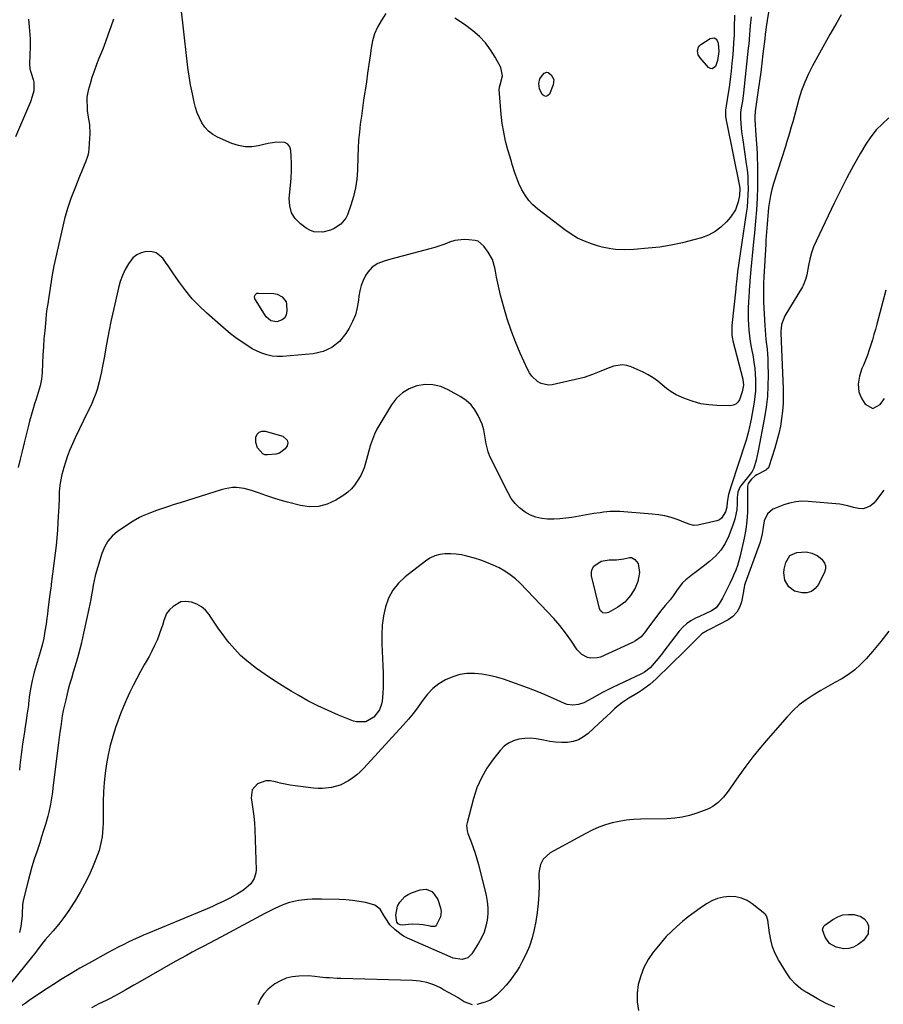
# Model space of a CAD drawing. Units: inches. Extents: x 1889573 to 1894914, y 422031 to 427339.
# Drawn here: x 1894005 to 1894463, y 423810 to 424333 of the extents above; entities that cross this region are included whole.
import ezdxf

# ---------------------------------------------------------------- set-up
doc = ezdxf.new("R2010")
doc.units = ezdxf.units.IN
doc.header["$MEASUREMENT"] = 0
doc.layers.add('7', color=7, linetype='Continuous')
doc.layers.add('8', color=7, linetype='Continuous')

msp = doc.modelspace()

# ---------------------------------------------------------------- linework, layer by layer
at = {"layer": '7', "color": 18}
for points in [[(1894199.11, 424336.01, 1792), (1894196.62, 424332.18, 1792), (1894194.7, 424328.76, 1792), (1894193.11, 424325.21, 1792), (1894192.01, 424321.49, 1792), (1894191.24, 424317.64, 1792), (1894190.69, 424313.56, 1792), (1894190.07, 424308.94, 1792), (1894189.42, 424304.31, 1792), (1894188.75, 424299.7, 1792), (1894188.06, 424295.08, 1792), (1894187.94, 424294.35, 1792), (1894187.31, 424290.1, 1792), (1894186.69, 424285.84, 1792), (1894186.1, 424281.58, 1792), (1894185.53, 424277.32, 1792), (1894185.04, 424273.05, 1792), (1894184.65, 424268.77, 1792), (1894184.39, 424264.48, 1792), (1894184.21, 424260.19, 1792), (1894184.04, 424252.96, 1792), (1894183.69, 424248.19, 1792), (1894183.04, 424243.47, 1792), (1894181.93, 424238.84, 1792), (1894180.52, 424234.27, 1792), (1894178.7, 424229.24, 1792), (1894177.79, 424227.37, 1792), (1894175.24, 424224.23, 1792), (1894171.73, 424221.95, 1792), (1894169.8, 424221.1, 1792), (1894165.71, 424220.06, 1792), (1894160.8, 424220.22, 1792), (1894158.74, 424221.01, 1792), (1894156.76, 424222.15, 1792), (1894153.78, 424224.37, 1792), (1894151.05, 424227.2, 1792), (1894149.04, 424230.33, 1792), (1894148.08, 424233.94, 1792), (1894147.84, 424237.86, 1792), (1894148.53, 424244.78, 1792), (1894148.83, 424248.66, 1792), (1894149, 424252.54, 1792), (1894148.99, 424256.42, 1792), (1894148.87, 424260.31, 1792), (1894148.69, 424263.33, 1792), (1894148.09, 424265.19, 1792), (1894147.12, 424266.63, 1792), (1894145.58, 424267.47, 1792), (1894141.3, 424267.71, 1792), (1894136.62, 424267.03, 1792), (1894134.3, 424266.52, 1792), (1894131.6, 424265.83, 1792), (1894127.98, 424265.3, 1792), (1894124.4, 424265.24, 1792), (1894120.89, 424265.91, 1792), (1894117.41, 424267.05, 1792), (1894109.79, 424270.45, 1792), (1894107.29, 424271.87, 1792), (1894105.03, 424273.57, 1792), (1894103.15, 424275.67, 1792), (1894101.51, 424278.04, 1792), (1894100.19, 424280.67, 1792), (1894099.04, 424283.37, 1792), (1894098.14, 424286.16, 1792), (1894097.4, 424289, 1792), (1894096.46, 424293.4, 1792), (1894095.54, 424298.06, 1792), (1894094.72, 424302.72, 1792), (1894094.05, 424307.42, 1792), (1894093.47, 424312.12, 1792), (1894092.96, 424316.84, 1792), (1894092.44, 424321.56, 1792), (1894091.91, 424326.27, 1792), (1894091.37, 424330.99, 1792), (1894090.16, 424341.39, 1792)], [(1894402.56, 424340.04, 1788), (1894400.82, 424328.86, 1788), (1894400.59, 424327.3, 1788), (1894400.29, 424324.96, 1788), (1894400.01, 424322.61, 1788), (1894399.07, 424314.52, 1788), (1894398.49, 424309.69, 1788), (1894397.89, 424304.87, 1788), (1894397.26, 424300.05, 1788), (1894396.6, 424295.23, 1788), (1894395.05, 424284.12, 1788), (1894394.98, 424283.55, 1788), (1894394.81, 424281.84, 1788), (1894394.77, 424280.13, 1788), (1894394.79, 424279.56, 1788), (1894395.3, 424271.39, 1788), (1894395.45, 424269.07, 1788), (1894395.6, 424266.76, 1788), (1894395.95, 424262.14, 1788), (1894396.1, 424259.83, 1788), (1894396.25, 424255.2, 1788), (1894396.24, 424252.88, 1788), (1894396.12, 424244.1, 1788), (1894395.94, 424237.98, 1788), (1894395.66, 424231.88, 1788), (1894395.2, 424225.78, 1788), (1894394.63, 424219.69, 1788), (1894394.12, 424214.93, 1788), (1894393.74, 424211.22, 1788), (1894393.37, 424207.52, 1788), (1894393.02, 424203.81, 1788), (1894392.69, 424200.11, 1788), (1894392.18, 424194.1, 1788), (1894392.13, 424193.4, 1788), (1894391.87, 424189.14, 1788), (1894391.83, 424188.43, 1788), (1894391.48, 424182.88, 1788), (1894391.34, 424179.89, 1788), (1894391.27, 424176.89, 1788), (1894391.32, 424173.9, 1788), (1894391.43, 424170.91, 1788), (1894391.66, 424167.92, 1788), (1894391.96, 424164.94, 1788), (1894392.37, 424161.98, 1788), (1894392.86, 424159.02, 1788), (1894393.82, 424153.89, 1788), (1894394.31, 424150.9, 1788), (1894394.71, 424147.9, 1788), (1894394.98, 424144.88, 1788), (1894395.16, 424141.86, 1788), (1894395.18, 424138.83, 1788), (1894395.07, 424135.81, 1788), (1894394.78, 424132.81, 1788), (1894394.36, 424129.81, 1788), (1894392.8, 424120.72, 1788), (1894392.51, 424119.11, 1788), (1894391.5, 424114.31, 1788), (1894390.23, 424109.57, 1788), (1894389.74, 424108.01, 1788), (1894382.49, 424086.01, 1788), (1894382.27, 424085.37, 1788), (1894380.81, 424080.87, 1788), (1894380.16, 424076.76, 1788), (1894379.98, 424074.08, 1788), (1894379.29, 424071.54, 1788), (1894377.12, 424068.18, 1788), (1894375.96, 424067.45, 1788), (1894374.63, 424066.92, 1788), (1894364.61, 424064.51, 1788), (1894362.28, 424064.45, 1788), (1894359.99, 424065.13, 1788), (1894358.48, 424065.67, 1788), (1894353.57, 424067.52, 1788), (1894350.34, 424068.58, 1788), (1894347.06, 424069.45, 1788), (1894343.72, 424070.04, 1788), (1894340.33, 424070.45, 1788), (1894323.15, 424071.74, 1788), (1894319.7, 424071.84, 1788), (1894317.98, 424071.76, 1788), (1894314.53, 424071.41, 1788), (1894312.81, 424071.18, 1788), (1894309.39, 424070.66, 1788), (1894297.71, 424068.7, 1788), (1894294.51, 424068.26, 1788), (1894291.31, 424067.93, 1788), (1894288.1, 424067.78, 1788), (1894284.88, 424067.74, 1788), (1894281.73, 424068.07, 1788), (1894278.69, 424068.74, 1788), (1894275.81, 424069.91, 1788), (1894273.04, 424071.43, 1788), (1894270.03, 424073.75, 1788), (1894267.63, 424076.08, 1788), (1894265.63, 424078.74, 1788), (1894263.9, 424081.64, 1788), (1894255.01, 424099.6, 1788), (1894254.14, 424101.55, 1788), (1894253.37, 424103.54, 1788), (1894252.28, 424107.67, 1788), (1894251.5, 424111.9, 1788), (1894251.07, 424115.06, 1788), (1894250.13, 424118.08, 1788), (1894248.06, 424122.68, 1788), (1894246.33, 424125.71, 1788), (1894244.27, 424128.45, 1788), (1894241.72, 424130.73, 1788), (1894238.85, 424132.72, 1788), (1894232.22, 424136.42, 1788), (1894228.2, 424138.07, 1788), (1894224.09, 424139.07, 1788), (1894219.87, 424139.11, 1788), (1894215.56, 424138.49, 1788), (1894211.52, 424136.89, 1788), (1894207.86, 424134.77, 1788), (1894204.79, 424131.87, 1788), (1894202.11, 424128.44, 1788), (1894195.82, 424118.12, 1788), (1894194.36, 424115.47, 1788), (1894193.04, 424112.77, 1788), (1894191.94, 424109.96, 1788), (1894190.99, 424107.09, 1788), (1894190.1, 424104, 1788), (1894189.32, 424101.25, 1788), (1894188.26, 424097.42, 1788), (1894187.52, 424094.93, 1788), (1894186.59, 424092.51, 1788), (1894185.78, 424090.98, 1788), (1894183.95, 424087.91, 1788), (1894182.45, 424085.76, 1788), (1894180.78, 424083.79, 1788), (1894178.84, 424082.07, 1788), (1894176.73, 424080.52, 1788), (1894172.49, 424077.85, 1788), (1894168.02, 424075.78, 1788), (1894163.43, 424074.48, 1788), (1894158.67, 424074.35, 1788), (1894153.78, 424075, 1788), (1894146.9, 424076.82, 1788), (1894143.02, 424077.9, 1788), (1894139.17, 424079.05, 1788), (1894135.35, 424080.3, 1788), (1894131.55, 424081.62, 1788), (1894127.86, 424082.95, 1788), (1894125.9, 424083.56, 1788), (1894123.92, 424084.04, 1788), (1894119.86, 424084.49, 1788), (1894117.81, 424084.45, 1788), (1894113.78, 424083.89, 1788), (1894111.8, 424083.37, 1788), (1894090.03, 424076.49, 1788), (1894086.88, 424075.48, 1788), (1894083.74, 424074.45, 1788), (1894080.6, 424073.38, 1788), (1894077.48, 424072.29, 1788), (1894074.21, 424071.13, 1788), (1894069.88, 424069.27, 1788), (1894068.5, 424068.54, 1788), (1894065.09, 424066.6, 1788), (1894063.08, 424065.38, 1788), (1894059.16, 424062.79, 1788), (1894056.77, 424061.12, 1788), (1894053.98, 424058.7, 1788), (1894051.59, 424056, 1788), (1894049.79, 424052.87, 1788), (1894048.39, 424049.45, 1788), (1894045.66, 424040.08, 1788), (1894044.99, 424037.63, 1788), (1894044.39, 424035.16, 1788), (1894043.88, 424032.68, 1788), (1894043.43, 424030.17, 1788), (1894043.01, 424027.67, 1788), (1894042.57, 424025.16, 1788), (1894042.08, 424022.67, 1788), (1894041.56, 424020.17, 1788), (1894037.92, 424003.27, 1788), (1894037.67, 424002.14, 1788), (1894036.86, 423998.73, 1788), (1894035.94, 423995.36, 1788), (1894035.6, 423994.24, 1788), (1894034.25, 423989.88, 1788), (1894033.26, 423986.58, 1788), (1894032.29, 423983.27, 1788), (1894031.38, 423979.95, 1788), (1894030.49, 423976.61, 1788), (1894029.27, 423971.86, 1788), (1894028.59, 423969.05, 1788), (1894027.98, 423966.23, 1788), (1894027.47, 423963.38, 1788), (1894027.01, 423960.53, 1788), (1894026.62, 423957.67, 1788), (1894026.23, 423954.8, 1788), (1894025.86, 423951.94, 1788), (1894025.49, 423949.07, 1788), (1894022.51, 423925.13, 1788), (1894022.22, 423922.98, 1788), (1894021.56, 423918.71, 1788), (1894021.17, 423916.58, 1788), (1894020.27, 423912.35, 1788), (1894019.74, 423910.25, 1788), (1894018.49, 423905.78, 1788), (1894017.52, 423902.52, 1788), (1894016.53, 423899.26, 1788), (1894015.49, 423896.02, 1788), (1894014.41, 423892.79, 1788), (1894013.9, 423891.28, 1788), (1894012.6, 423887.29, 1788), (1894011.37, 423883.27, 1788), (1894010.24, 423879.23, 1788), (1894009.19, 423875.16, 1788), (1894006.79, 423865.43, 1788), (1894006.38, 423863.13, 1788), (1894006.23, 423858.45, 1788), (1894006.15, 423857.28, 1788), (1894006.03, 423856.11, 1788), (1894005.5, 423851.7, 1788), (1894004.82, 423848.44, 1788)], [(1894440.56, 424335.21, 1786), (1894438.23, 424331.2, 1786), (1894437.03, 424329.09, 1786), (1894434.65, 424324.88, 1786), (1894425.36, 424308.2, 1786), (1894423.18, 424303.93, 1786), (1894421.22, 424299.57, 1786), (1894419.57, 424295.08, 1786), (1894418.14, 424290.5, 1786), (1894417.05, 424286.5, 1786), (1894416.32, 424283.86, 1786), (1894415.6, 424281.22, 1786), (1894414.86, 424278.58, 1786), (1894414.13, 424275.94, 1786), (1894413.37, 424273.3, 1786), (1894412.6, 424270.67, 1786), (1894411.8, 424268.05, 1786), (1894410.99, 424265.44, 1786), (1894404.74, 424245.79, 1786), (1894403.85, 424242.64, 1786), (1894403.09, 424239.46, 1786), (1894402.52, 424236.24, 1786), (1894402.08, 424232.99, 1786), (1894401.85, 424230.72, 1786), (1894401.44, 424226.46, 1786), (1894401.27, 424224.32, 1786), (1894400.96, 424220.05, 1786), (1894400.68, 424215.77, 1786), (1894400.54, 424213.63, 1786), (1894399.48, 424196.37, 1786), (1894399.33, 424192.81, 1786), (1894399.31, 424190.31, 1786), (1894399.32, 424187.09, 1786), (1894399.45, 424182.8, 1786), (1894400.09, 424170.55, 1786), (1894400.25, 424168.02, 1786), (1894400.45, 424165.49, 1786), (1894400.7, 424162.97, 1786), (1894401, 424160.45, 1786), (1894401.28, 424157.93, 1786), (1894401.5, 424155.41, 1786), (1894401.64, 424152.88, 1786), (1894401.72, 424150.35, 1786), (1894401.82, 424144.09, 1786), (1894401.73, 424138.44, 1786), (1894401.42, 424132.81, 1786), (1894400.78, 424127.21, 1786), (1894399.91, 424121.63, 1786), (1894396.59, 424103.9, 1786), (1894395.52, 424099.06, 1786), (1894394.34, 424094.82, 1786), (1894393.31, 424092.94, 1786), (1894392.34, 424091.65, 1786), (1894387.91, 424086.19, 1786), (1894386.86, 424084.64, 1786), (1894385.83, 424082.02, 1786), (1894385.43, 424079.24, 1786), (1894385.36, 424075.66, 1786), (1894385.17, 424072.95, 1786), (1894384.79, 424070.27, 1786), (1894384.14, 424067.65, 1786), (1894383.31, 424065.06, 1786), (1894380.96, 424058.83, 1786), (1894379.09, 424054.91, 1786), (1894376.82, 424051.29, 1786), (1894373.98, 424048.1, 1786), (1894370.76, 424045.21, 1786), (1894367.43, 424042.7, 1786), (1894363.68, 424039.87, 1786), (1894361.81, 424038.46, 1786), (1894358.15, 424035.54, 1786), (1894356.48, 424033.94, 1786), (1894353.59, 424030.29, 1786), (1894351.42, 424027.01, 1786), (1894349.86, 424024.89, 1786), (1894347.19, 424021.99, 1786), (1894344.69, 424018.94, 1786), (1894340.17, 424012.72, 1786), (1894337.94, 424009.7, 1786), (1894336.81, 424008.21, 1786), (1894334.42, 424005.35, 1786), (1894331.55, 424003.11, 1786), (1894329.93, 424002.24, 1786), (1894312.87, 423994.61, 1786), (1894311.2, 423994.09, 1786), (1894307.82, 423993.93, 1786), (1894306.11, 423994.3, 1786), (1894303.03, 423995.94, 1786), (1894301.75, 423997.12, 1786), (1894300.61, 423998.47, 1786), (1894297.15, 424003.5, 1786), (1894294.29, 424007.44, 1786), (1894291.32, 424011.28, 1786), (1894288.16, 424014.97, 1786), (1894284.88, 424018.56, 1786), (1894270.33, 424033.7, 1786), (1894267.78, 424036.09, 1786), (1894265.09, 424038.29, 1786), (1894262.19, 424040.2, 1786), (1894259.14, 424041.91, 1786), (1894255.95, 424043.39, 1786), (1894252.72, 424044.75, 1786), (1894249.41, 424045.93, 1786), (1894246.06, 424046.99, 1786), (1894242.07, 424048.13, 1786), (1894239.23, 424048.79, 1786), (1894236.37, 424049.25, 1786), (1894233.48, 424049.42, 1786), (1894230.56, 424049.39, 1786), (1894227.73, 424048.95, 1786), (1894225.01, 424048.2, 1786), (1894222.47, 424046.98, 1786), (1894220.05, 424045.44, 1786), (1894209.33, 424037.2, 1786), (1894205.78, 424033.84, 1786), (1894202.77, 424030.13, 1786), (1894200.56, 424025.9, 1786), (1894198.86, 424021.25, 1786), (1894197.86, 424016.39, 1786), (1894197.15, 424011.49, 1786), (1894196.89, 424006.55, 1786), (1894196.93, 424001.58, 1786), (1894197.56, 423989.85, 1786), (1894197.68, 423986.19, 1786), (1894197.71, 423982.52, 1786), (1894197.6, 423978.86, 1786), (1894197.4, 423975.19, 1786), (1894197.09, 423971.11, 1786), (1894196.83, 423969.54, 1786), (1894195.72, 423966.63, 1786), (1894192.68, 423962.74, 1786), (1894188.41, 423960.29, 1786), (1894183.51, 423960.16, 1786), (1894181.9, 423960.63, 1786), (1894173.99, 423963.81, 1786), (1894168.49, 423966.17, 1786), (1894163.08, 423968.68, 1786), (1894157.78, 423971.44, 1786), (1894152.56, 423974.35, 1786), (1894148.94, 423976.47, 1786), (1894144.23, 423979.34, 1786), (1894139.58, 423982.29, 1786), (1894135.01, 423985.37, 1786), (1894130.5, 423988.54, 1786), (1894128.91, 423989.69, 1786), (1894125.38, 423992.5, 1786), (1894122.02, 423995.48, 1786), (1894118.93, 423998.74, 1786), (1894116.01, 424002.19, 1786), (1894115.17, 424003.27, 1786), (1894112.85, 424006.34, 1786), (1894110.58, 424009.45, 1786), (1894108.39, 424012.61, 1786), (1894106.24, 424015.81, 1786), (1894105.4, 424017.1, 1786), (1894103.5, 424019.38, 1786), (1894101.35, 424021.29, 1786), (1894098.82, 424022.67, 1786), (1894096.04, 424023.69, 1786), (1894092.74, 424024.09, 1786), (1894090.41, 424023.82, 1786), (1894086.26, 424021.47, 1786), (1894084.39, 424019.66, 1786), (1894082.78, 424017.62, 1786), (1894081.4, 424013.95, 1786), (1894080.6, 424011.41, 1786), (1894080.16, 424010.15, 1786), (1894078.88, 424006.58, 1786), (1894077.71, 424003.58, 1786), (1894076.44, 424000.63, 1786), (1894075.02, 423997.75, 1786), (1894073.49, 423994.91, 1786), (1894070.95, 423990.48, 1786), (1894068.94, 423986.88, 1786), (1894066.99, 423983.25, 1786), (1894065.12, 423979.58, 1786), (1894063.3, 423975.88, 1786), (1894061.58, 423972.13, 1786), (1894059.95, 423968.35, 1786), (1894058.43, 423964.52, 1786), (1894056.98, 423960.66, 1786), (1894055.74, 423957.17, 1786), (1894054.2, 423952.43, 1786), (1894052.84, 423947.65, 1786), (1894051.76, 423942.8, 1786), (1894050.85, 423937.9, 1786), (1894050.19, 423932.96, 1786), (1894049.67, 423928, 1786), (1894049.38, 423923.03, 1786), (1894049.23, 423918.04, 1786), (1894049.13, 423906.44, 1786), (1894049.04, 423904, 1786), (1894048.56, 423899.15, 1786), (1894048.16, 423896.74, 1786), (1894046.98, 423892, 1786), (1894046.2, 423889.69, 1786), (1894045.32, 423887.41, 1786), (1894043.45, 423882.95, 1786), (1894041.46, 423878.51, 1786), (1894039.33, 423874.15, 1786), (1894037, 423869.88, 1786), (1894034.54, 423865.69, 1786), (1894033.46, 423863.96, 1786), (1894030.98, 423860.16, 1786), (1894028.37, 423856.46, 1786), (1894025.58, 423852.9, 1786), (1894022.67, 423849.42, 1786), (1894018.45, 423844.63, 1786), (1894016.73, 423842.55, 1786), (1894014.37, 423839.26, 1786), (1894012.75, 423837.1, 1786), (1894011.9, 423836.05, 1786), (1893999.96, 423821.49, 1786)], [(1894009.52, 424333.01, 1794), (1894009.88, 424328.85, 1794), (1894010.11, 424326.77, 1794), (1894010.45, 424322.62, 1794), (1894010.47, 424320.54, 1794), (1894010.43, 424318.45, 1794), (1894010, 424309.2, 1794), (1894010.22, 424306.72, 1794), (1894010.71, 424304.91, 1794), (1894010.9, 424304.31, 1794), (1894012.01, 424300.98, 1794), (1894012.38, 424299.51, 1794), (1894012.36, 424295.02, 1794), (1894011.58, 424292.04, 1794), (1894010.52, 424289.15, 1794), (1894002.71, 424270.57, 1794)], [(1894054.61, 424332.96, 1792), (1894053.24, 424328.98, 1792), (1894053.22, 424328.93, 1792), (1894051.86, 424324.97, 1792), (1894050.44, 424321.04, 1792), (1894048.93, 424317.14, 1792), (1894047.36, 424313.27, 1792), (1894046.91, 424312.2, 1792), (1894045.58, 424308.85, 1792), (1894044.34, 424305.48, 1792), (1894043.22, 424302.07, 1792), (1894042.19, 424298.62, 1792), (1894041.22, 424295.17, 1792), (1894040.54, 424291.65, 1792), (1894040.44, 424289.87, 1792), (1894040.58, 424286.28, 1792), (1894040.75, 424284.48, 1792), (1894041.26, 424280.91, 1792), (1894041.84, 424277.07, 1792), (1894042.08, 424272.11, 1792), (1894041.98, 424269.62, 1792), (1894041.56, 424264.24, 1792), (1894041.33, 424262.41, 1792), (1894040.97, 424260.62, 1792), (1894039.77, 424257.16, 1792), (1894039.03, 424255.46, 1792), (1894037.59, 424252.05, 1792), (1894036.89, 424250.34, 1792), (1894034.05, 424243.2, 1792), (1894032.07, 424237.88, 1792), (1894030.26, 424232.5, 1792), (1894028.71, 424227.04, 1792), (1894027.33, 424221.53, 1792), (1894023.48, 424204.45, 1792), (1894022.98, 424202.12, 1792), (1894022.11, 424197.42, 1792), (1894021.74, 424195.06, 1792), (1894021.04, 424190.33, 1792), (1894020.28, 424185.61, 1792), (1894019.72, 424182.03, 1792), (1894019.33, 424179.26, 1792), (1894018.99, 424176.48, 1792), (1894018.7, 424173.7, 1792), (1894018.13, 424167.71, 1792), (1894017.75, 424163.42, 1792), (1894017.43, 424159.12, 1792), (1894017.18, 424154.82, 1792), (1894016.98, 424150.51, 1792), (1894016.8, 424145.53, 1792), (1894016.45, 424141.93, 1792), (1894015.67, 424138.39, 1792), (1894015.17, 424136.64, 1792), (1894014.12, 424133.16, 1792), (1894013.58, 424131.42, 1792), (1894012.77, 424128.85, 1792), (1894011.84, 424125.82, 1792), (1894010.96, 424122.78, 1792), (1894010.13, 424119.72, 1792), (1894009.34, 424116.66, 1792), (1894007.27, 424108.23, 1792), (1894006.19, 424103.85, 1792), (1894005.11, 424099.48, 1792), (1894004.03, 424095.1, 1792)], [(1894384.06, 424335.13, 1792), (1894383.89, 424328.62, 1792), (1894383.74, 424324.58, 1792), (1894383.53, 424320.53, 1792), (1894383.24, 424316.5, 1792), (1894382.89, 424312.47, 1792), (1894382.62, 424309.59, 1792), (1894382.17, 424305.33, 1792), (1894381.68, 424301.07, 1792), (1894381.12, 424296.82, 1792), (1894380.51, 424292.58, 1792), (1894379.31, 424284.68, 1792), (1894379.27, 424284.39, 1792), (1894379.19, 424283.82, 1792), (1894379.24, 424281.46, 1792), (1894379.55, 424279.22, 1792), (1894379.69, 424278.48, 1792), (1894386.7, 424244.32, 1792), (1894386.89, 424243.12, 1792), (1894386.74, 424239.51, 1792), (1894386.02, 424236.09, 1792), (1894384.5, 424231.76, 1792), (1894381.94, 424227.95, 1792), (1894379.7, 424225.4, 1792), (1894376.84, 424222.65, 1792), (1894373.74, 424220.28, 1792), (1894370.28, 424218.48, 1792), (1894366.58, 424217.05, 1792), (1894362.47, 424215.86, 1792), (1894356.49, 424214.32, 1792), (1894350.47, 424213.03, 1792), (1894344.38, 424212.11, 1792), (1894338.24, 424211.43, 1792), (1894330.57, 424210.82, 1792), (1894325.72, 424210.64, 1792), (1894320.87, 424210.84, 1792), (1894318.46, 424211.13, 1792), (1894313.73, 424212.08, 1792), (1894311.39, 424212.74, 1792), (1894308.23, 424213.76, 1792), (1894304.44, 424215.2, 1792), (1894300.77, 424216.89, 1792), (1894297.29, 424218.95, 1792), (1894293.95, 424221.25, 1792), (1894279.63, 424232.22, 1792), (1894277.13, 424234.44, 1792), (1894274.86, 424236.85, 1792), (1894272.95, 424239.55, 1792), (1894271.28, 424242.44, 1792), (1894269.67, 424245.76, 1792), (1894269.02, 424247.17, 1792), (1894267.42, 424251.51, 1792), (1894266.08, 424255.96, 1792), (1894265.65, 424257.44, 1792), (1894263.81, 424263.67, 1792), (1894262.6, 424268.3, 1792), (1894261.58, 424272.96, 1792), (1894260.85, 424277.67, 1792), (1894260.31, 424282.42, 1792), (1894259.2, 424295.7, 1792), (1894259.29, 424296.97, 1792), (1894259.67, 424298.2, 1792), (1894260.93, 424302.85, 1792), (1894260.08, 424307.31, 1792), (1894257.15, 424312.75, 1792), (1894254.67, 424316.71, 1792), (1894251.9, 424320.42, 1792), (1894248.69, 424323.76, 1792), (1894245.18, 424326.84, 1792), (1894240.87, 424330.16, 1792), (1894235.74, 424333.58, 1792)], [(1894373.26, 424323.06, 1794), (1894374.1, 424322.52, 1794), (1894374.84, 424321.63, 1794), (1894375.31, 424320.21, 1794), (1894375.73, 424315.82, 1794), (1894375.02, 424311.07, 1794), (1894373.87, 424307.94, 1794), (1894372.18, 424306.69, 1794), (1894371.22, 424306.86, 1794), (1894370.21, 424307.42, 1794), (1894365.85, 424312.4, 1794), (1894364.8, 424314.15, 1794), (1894364.43, 424316.16, 1794), (1894364.9, 424318.05, 1794), (1894365.47, 424318.81, 1794), (1894366.21, 424319.49, 1794), (1894371.15, 424322.75, 1794), (1894373.26, 424323.06, 1794)], [(1894284.42, 424304.88, 1794), (1894285.12, 424304.73, 1794), (1894286.76, 424303.44, 1794), (1894288.12, 424300.97, 1794), (1894287.86, 424298.16, 1794), (1894285.83, 424293.28, 1794), (1894284.93, 424292.41, 1794), (1894284.01, 424292, 1794), (1894283.05, 424292.3, 1794), (1894282.06, 424293.08, 1794), (1894280.56, 424295.99, 1794), (1894280.23, 424298.9, 1794), (1894280.83, 424301.4, 1794), (1894282.09, 424303.26, 1794), (1894283.04, 424304.28, 1794), (1894284.42, 424304.88, 1794)], [(1894465.92, 424280.57, 1784), (1894462.42, 424277.51, 1784), (1894459.17, 424274.22, 1784), (1894456.32, 424270.58, 1784), (1894453.73, 424266.71, 1784), (1894450.89, 424261.89, 1784), (1894447.17, 424255.39, 1784), (1894443.57, 424248.82, 1784), (1894440.15, 424242.16, 1784), (1894436.85, 424235.43, 1784), (1894427.32, 424215.29, 1784), (1894425.99, 424212.16, 1784), (1894424.83, 424208.97, 1784), (1894423.94, 424205.7, 1784), (1894423.23, 424202.37, 1784), (1894422.35, 424197.31, 1784), (1894421.74, 424194.85, 1784), (1894420.41, 424191.73, 1784), (1894419.99, 424190.99, 1784), (1894410.76, 424175.6, 1784), (1894408.99, 424171.01, 1784), (1894408.56, 424167.38, 1784), (1894408.5, 424166.02, 1784), (1894408.72, 424162.61, 1784), (1894408.75, 424161.93, 1784), (1894409.78, 424137.08, 1784), (1894409.84, 424133.06, 1784), (1894409.75, 424129.06, 1784), (1894409.44, 424125.06, 1784), (1894408.99, 424121.08, 1784), (1894408.32, 424117.12, 1784), (1894407.53, 424113.19, 1784), (1894406.54, 424109.3, 1784), (1894405.42, 424105.44, 1784), (1894402.25, 424095.46, 1784), (1894401.99, 424094.92, 1784), (1894400.85, 424093.96, 1784), (1894400.58, 424093.8, 1784), (1894395.87, 424091.24, 1784), (1894395, 424090.7, 1784), (1894393.1, 424088.97, 1784), (1894391.31, 424086.7, 1784), (1894390.86, 424085.17, 1784), (1894390.85, 424084.85, 1784), (1894390.96, 424076.18, 1784), (1894390.86, 424071.53, 1784), (1894390.55, 424066.91, 1784), (1894389.93, 424062.31, 1784), (1894389.09, 424057.74, 1784), (1894387.03, 424048.26, 1784), (1894386.39, 424045.71, 1784), (1894385.63, 424043.2, 1784), (1894384.72, 424040.75, 1784), (1894383.7, 424038.33, 1784), (1894382.92, 424036.66, 1784), (1894381.46, 424033.56, 1784), (1894379.93, 424030.5, 1784), (1894379, 424028.67, 1784), (1894377.56, 424025.89, 1784), (1894376.09, 424023.13, 1784), (1894374.26, 424020.74, 1784), (1894371.77, 424019.06, 1784), (1894368.52, 424017.55, 1784), (1894365.46, 424016.16, 1784), (1894363.33, 424015.2, 1784), (1894360.87, 424013.85, 1784), (1894358.58, 424012.3, 1784), (1894356.55, 424010.42, 1784), (1894354.69, 424008.32, 1784), (1894346.55, 423997.66, 1784), (1894345.22, 423995.96, 1784), (1894342.47, 423992.63, 1784), (1894339.19, 423988.9, 1784), (1894336.27, 423986.56, 1784), (1894334.95, 423985.84, 1784), (1894334.27, 423985.5, 1784), (1894319.65, 423978.58, 1784), (1894316.78, 423977.19, 1784), (1894313.93, 423975.75, 1784), (1894311.12, 423974.24, 1784), (1894308.33, 423972.69, 1784), (1894304.1, 423970.38, 1784), (1894301.23, 423969.4, 1784), (1894298.23, 423969.03, 1784), (1894295.29, 423969.46, 1784), (1894293.87, 423969.97, 1784), (1894288.01, 423972.63, 1784), (1894283.65, 423974.54, 1784), (1894279.26, 423976.38, 1784), (1894274.83, 423978.08, 1784), (1894270.35, 423979.71, 1784), (1894261.49, 423982.81, 1784), (1894257.7, 423983.96, 1784), (1894253.86, 423984.89, 1784), (1894249.96, 423985.5, 1784), (1894246.02, 423985.89, 1784), (1894242.12, 423985.79, 1784), (1894238.3, 423985.29, 1784), (1894234.62, 423984.18, 1784), (1894230.71, 423982.5, 1784), (1894227.24, 423980.34, 1784), (1894224.04, 423977.88, 1784), (1894221.25, 423974.97, 1784), (1894218.67, 423971.67, 1784), (1894216.26, 423968.24, 1784), (1894213.74, 423964.89, 1784), (1894211.08, 423961.65, 1784), (1894208.32, 423958.49, 1784), (1894187.34, 423935.58, 1784), (1894185.53, 423933.75, 1784), (1894183.63, 423932.04, 1784), (1894181.59, 423930.48, 1784), (1894179.2, 423928.86, 1784), (1894174.92, 423926.71, 1784), (1894170.31, 423925.36, 1784), (1894165.54, 423924.81, 1784), (1894163.14, 423924.84, 1784), (1894160.73, 423925.02, 1784), (1894151.01, 423926.22, 1784), (1894148.35, 423926.61, 1784), (1894145.71, 423927.09, 1784), (1894143.09, 423927.69, 1784), (1894140.49, 423928.38, 1784), (1894137.75, 423928.86, 1784), (1894135.45, 423928.86, 1784), (1894131.04, 423927.34, 1784), (1894128.16, 423924.15, 1784), (1894127.6, 423919.89, 1784), (1894128.02, 423917.52, 1784), (1894128.57, 423913.87, 1784), (1894129.03, 423910.21, 1784), (1894129.33, 423906.54, 1784), (1894129.54, 423902.85, 1784), (1894130.28, 423881.76, 1784), (1894130.17, 423880.12, 1784), (1894129.26, 423877.04, 1784), (1894127.41, 423874.29, 1784), (1894123.65, 423871.01, 1784), (1894120.43, 423869, 1784), (1894116.25, 423866.66, 1784), (1894112.8, 423864.94, 1784), (1894109.97, 423863.59, 1784), (1894107.12, 423862.28, 1784), (1894104.25, 423861.03, 1784), (1894101.37, 423859.8, 1784), (1894073.28, 423848.16, 1784), (1894070.54, 423847, 1784), (1894067.81, 423845.81, 1784), (1894065.11, 423844.57, 1784), (1894062.41, 423843.3, 1784), (1894059.74, 423841.99, 1784), (1894057.08, 423840.65, 1784), (1894054.44, 423839.26, 1784), (1894051.82, 423837.85, 1784), (1894041.65, 423832.28, 1784), (1894036.86, 423829.58, 1784), (1894032.1, 423826.8, 1784), (1894027.42, 423823.92, 1784), (1894022.78, 423820.96, 1784), (1894019.45, 423818.78, 1784), (1894016.51, 423816.84, 1784), (1894013.59, 423814.89, 1784), (1894010.69, 423812.9, 1784), (1894007.8, 423810.89, 1784), (1894006.19, 423809.76, 1784)], [(1894146.14, 424183.07, 1792), (1894146.4, 424181.76, 1792), (1894146.58, 424178.09, 1792), (1894146.21, 424176.14, 1792), (1894145.43, 424174.53, 1792), (1894144.02, 424173.42, 1792), (1894141.2, 424172.49, 1792), (1894138.02, 424172.9, 1792), (1894135.61, 424175, 1792), (1894129.88, 424184.07, 1792), (1894129.61, 424184.65, 1792), (1894129.46, 424185.84, 1792), (1894129.86, 424186.97, 1792), (1894130.23, 424187.36, 1792), (1894130.72, 424187.58, 1792), (1894131.3, 424187.68, 1792), (1894139.68, 424187.38, 1792), (1894141.47, 424187.09, 1792), (1894144.1, 424185.72, 1792), (1894146.14, 424183.07, 1792)], [(1894464.22, 424189.14, 1782), (1894459.46, 424171.14, 1782), (1894458.72, 424168.39, 1782), (1894457.94, 424165.65, 1782), (1894457.14, 424162.92, 1782), (1894456.3, 424160.19, 1782), (1894455.41, 424157.49, 1782), (1894454.47, 424154.8, 1782), (1894453.46, 424152.14, 1782), (1894452.39, 424149.5, 1782), (1894451.6, 424147.61, 1782), (1894450.27, 424143.59, 1782), (1894449.59, 424139.42, 1782), (1894449.91, 424135.34, 1782), (1894450.59, 424133.43, 1782), (1894451.52, 424131.58, 1782), (1894453.39, 424128.66, 1782), (1894457.3, 424126.46, 1782), (1894461.31, 424128.48, 1782), (1894463.62, 424131.76, 1782)], [(1894463.2, 424083.2, 1782), (1894458.75, 424077.23, 1782), (1894457.89, 424076.24, 1782), (1894455.89, 424074.59, 1782), (1894452.3, 424073.23, 1782), (1894449.74, 424073.36, 1782), (1894447.12, 424073.96, 1782), (1894444.06, 424074.85, 1782), (1894439.91, 424075.72, 1782), (1894423.09, 424077.19, 1782), (1894419.76, 424077.25, 1782), (1894416.48, 424077, 1782), (1894413.26, 424076.3, 1782), (1894410.09, 424075.3, 1782), (1894404.85, 424073.22, 1782), (1894404.34, 424073, 1782), (1894401.5, 424070.48, 1782), (1894399.76, 424066.88, 1782), (1894399.2, 424063.41, 1782), (1894398.72, 424059.98, 1782), (1894397.55, 424055.54, 1782), (1894389.73, 424033.8, 1782), (1894389.39, 424032.7, 1782), (1894388.96, 424030.44, 1782), (1894388.86, 424029.87, 1782), (1894388.75, 424029.31, 1782), (1894387.72, 424023.93, 1782), (1894386.7, 424020.96, 1782), (1894385.25, 424018.32, 1782), (1894383.14, 424016.17, 1782), (1894380.59, 424014.34, 1782), (1894371.14, 424009.4, 1782), (1894369.61, 424008.61, 1782), (1894366.63, 424006.93, 1782), (1894363.63, 424003.96, 1782), (1894360.69, 424000.9, 1782), (1894357.69, 423997.9, 1782), (1894342.46, 423983.03, 1782), (1894339.01, 423979.96, 1782), (1894335.28, 423977.23, 1782), (1894333.02, 423975.76, 1782), (1894331.38, 423974.74, 1782), (1894328.04, 423972.79, 1782), (1894324.78, 423970.72, 1782), (1894321.78, 423968.31, 1782), (1894320.44, 423967.1, 1782), (1894318.33, 423965.19, 1782), (1894316.24, 423963.28, 1782), (1894314.16, 423961.35, 1782), (1894312.08, 423959.41, 1782), (1894306.42, 423954.09, 1782), (1894303.96, 423952.22, 1782), (1894301.34, 423950.74, 1782), (1894298.47, 423949.83, 1782), (1894295.43, 423949.3, 1782), (1894292.27, 423949.24, 1782), (1894289.12, 423949.37, 1782), (1894286, 423949.8, 1782), (1894282.9, 423950.41, 1782), (1894281.82, 423950.68, 1782), (1894278.8, 423951.23, 1782), (1894275.77, 423951.52, 1782), (1894272.73, 423951.42, 1782), (1894269.69, 423951.07, 1782), (1894266.81, 423950.21, 1782), (1894264.16, 423948.99, 1782), (1894261.83, 423947.23, 1782), (1894259.71, 423945.1, 1782), (1894256.1, 423940.55, 1782), (1894252.7, 423935.68, 1782), (1894249.73, 423930.59, 1782), (1894247.42, 423925.17, 1782), (1894245.55, 423919.53, 1782), (1894242.14, 423906.56, 1782), (1894241.91, 423905.17, 1782), (1894242.2, 423902.36, 1782), (1894242.4, 423901.68, 1782), (1894242.64, 423901.01, 1782), (1894244.39, 423896.5, 1782), (1894245.47, 423893.56, 1782), (1894246.48, 423890.59, 1782), (1894247.37, 423887.59, 1782), (1894248.19, 423884.56, 1782), (1894252.3, 423868.15, 1782), (1894252.9, 423864.9, 1782), (1894253.24, 423861.64, 1782), (1894253.18, 423858.36, 1782), (1894252.85, 423855.07, 1782), (1894252.13, 423851.84, 1782), (1894251.16, 423848.71, 1782), (1894249.83, 423845.71, 1782), (1894248.25, 423842.8, 1782), (1894244.71, 423837.15, 1782), (1894242.52, 423835.04, 1782), (1894239.58, 423834.22, 1782), (1894234.72, 423834.91, 1782), (1894233.16, 423835.48, 1782), (1894211.89, 423844.85, 1782), (1894210.49, 423845.5, 1782), (1894208.43, 423846.55, 1782), (1894207.14, 423847.38, 1782), (1894204.04, 423849.82, 1782), (1894201.26, 423852.61, 1782), (1894199.72, 423854.76, 1782), (1894198.35, 423857.01, 1782), (1894196.03, 423860.77, 1782), (1894193.22, 423862.92, 1782), (1894191.48, 423863.57, 1782), (1894188.34, 423864.3, 1782), (1894184.86, 423864.99, 1782), (1894181.36, 423865.53, 1782), (1894177.83, 423865.85, 1782), (1894174.29, 423866.02, 1782), (1894165.03, 423866.18, 1782), (1894160.07, 423866.13, 1782), (1894157.59, 423866, 1782), (1894152.67, 423865.48, 1782), (1894147.9, 423864.32, 1782), (1894145, 423863.28, 1782), (1894142.44, 423862.2, 1782), (1894139.89, 423861.06, 1782), (1894137.39, 423859.84, 1782), (1894134.92, 423858.56, 1782), (1894111.57, 423846.02, 1782), (1894108.54, 423844.4, 1782), (1894105.51, 423842.78, 1782), (1894102.48, 423841.18, 1782), (1894099.44, 423839.58, 1782), (1894096.41, 423837.97, 1782), (1894093.38, 423836.34, 1782), (1894090.38, 423834.68, 1782), (1894087.39, 423833, 1782), (1894067.43, 423821.67, 1782), (1894065.35, 423820.49, 1782), (1894061.19, 423818.14, 1782), (1894057.02, 423815.8, 1782), (1894052.81, 423813.54, 1782), (1894050.68, 423812.45, 1782), (1894046.91, 423810.54, 1782), (1894042.92, 423808.46, 1782)], [(1894421.97, 424050.35, 1782), (1894425.03, 424049.72, 1782), (1894427.85, 424048.41, 1782), (1894430.27, 424046.47, 1782), (1894431.74, 424044.48, 1782), (1894432.28, 424042.96, 1782), (1894432.23, 424041.34, 1782), (1894431.77, 424039.66, 1782), (1894428.49, 424033.08, 1782), (1894426.81, 424030.94, 1782), (1894424.83, 424029.4, 1782), (1894422.4, 424028.73, 1782), (1894419.68, 424028.65, 1782), (1894415.87, 424029.6, 1782), (1894412.76, 424031.82, 1782), (1894410.77, 424035.29, 1782), (1894410.2, 424039.19, 1782), (1894410.42, 424041.21, 1782), (1894411.23, 424044.79, 1782), (1894413.34, 424048.4, 1782), (1894417.15, 424050.13, 1782), (1894421.97, 424050.35, 1782)], [(1894325.25, 424046.61, 1788), (1894328.4, 424047.36, 1788), (1894329.37, 424047.32, 1788), (1894331.13, 424046.4, 1788), (1894332.95, 424044.21, 1788), (1894333.56, 424039.43, 1788), (1894332.75, 424034.61, 1788), (1894331.34, 424031.11, 1788), (1894328.92, 424027.17, 1788), (1894325.91, 424023.75, 1788), (1894322.21, 424021.08, 1788), (1894317.19, 424018.25, 1788), (1894315.72, 424017.83, 1788), (1894314.23, 424018.11, 1788), (1894313.56, 424018.53, 1788), (1894313.01, 424019.04, 1788), (1894312.32, 424020.4, 1788), (1894308.16, 424037.65, 1788), (1894308.09, 424039.56, 1788), (1894308.44, 424041.3, 1788), (1894309.41, 424042.79, 1788), (1894313.28, 424045.51, 1788), (1894317.45, 424046.19, 1788), (1894321.37, 424046.16, 1788), (1894325.25, 424046.61, 1788)], [(1894228.46, 423859.62, 1784), (1894228.15, 423856.78, 1784), (1894226, 423852.51, 1784), (1894225.36, 423851.89, 1784), (1894224.95, 423851.73, 1784), (1894223.05, 423851.73, 1784), (1894222.57, 423851.8, 1784), (1894218.91, 423852.45, 1784), (1894216.95, 423852.71, 1784), (1894213.01, 423852.85, 1784), (1894211.03, 423852.73, 1784), (1894207.93, 423852.41, 1784), (1894206.68, 423852.54, 1784), (1894205.57, 423853.14, 1784), (1894204.95, 423853.98, 1784), (1894204.39, 423857.67, 1784), (1894205.19, 423862.42, 1784), (1894206.42, 423864.54, 1784), (1894209.19, 423867.5, 1784), (1894210.89, 423868.59, 1784), (1894212.73, 423869.49, 1784), (1894217.21, 423871.17, 1784), (1894220.49, 423871.49, 1784), (1894223.5, 423870.14, 1784), (1894224.78, 423868.88, 1784), (1894226.7, 423865.96, 1784), (1894228.14, 423861.5, 1784), (1894228.46, 423859.62, 1784)], [(1894437.23, 423808.86, 1778), (1894432.54, 423810.89, 1778), (1894427.96, 423813.25, 1778), (1894422.29, 423816.55, 1778), (1894420.69, 423817.56, 1778), (1894419.14, 423818.64, 1778), (1894416.28, 423821.11, 1778), (1894413.74, 423823.91, 1778), (1894411.6, 423827.02, 1778), (1894407.41, 423834.01, 1778), (1894405.66, 423837.39, 1778), (1894404.21, 423840.88, 1778), (1894403.2, 423844.53, 1778), (1894402.49, 423848.27, 1778), (1894401.65, 423854.96, 1778), (1894401.04, 423857.28, 1778), (1894400.5, 423858.04, 1778), (1894400.16, 423858.37, 1778), (1894393.45, 423863.7, 1778), (1894390.7, 423865.44, 1778), (1894387.8, 423866.75, 1778), (1894384.69, 423867.42, 1778), (1894381.43, 423867.65, 1778), (1894378.16, 423867.25, 1778), (1894374.99, 423866.5, 1778), (1894372, 423865.23, 1778), (1894369.12, 423863.61, 1778), (1894365.81, 423861.34, 1778), (1894362.62, 423859.07, 1778), (1894359.48, 423856.72, 1778), (1894356.44, 423854.26, 1778), (1894353.45, 423851.72, 1778), (1894350.59, 423849.05, 1778), (1894347.83, 423846.28, 1778), (1894345.23, 423843.36, 1778), (1894342.73, 423840.34, 1778), (1894340.9, 423838, 1778), (1894338.23, 423834.06, 1778), (1894335.94, 423829.94, 1778), (1894334.25, 423825.54, 1778), (1894332.94, 423820.96, 1778), (1894332.38, 423816.27, 1778), (1894332.35, 423811.63, 1778), (1894333.13, 423807.05, 1778)]]:
    msp.add_polyline3d(points, dxfattribs=at)
at = {"layer": '8', "color": 18}
for points in [[(1894392.79, 424334.22, 1790), (1894392.39, 424329.54, 1790), (1894391.98, 424324.71, 1790), (1894391.53, 424319.94, 1790), (1894391.28, 424317.56, 1790), (1894388.72, 424293.85, 1790), (1894388.16, 424289.5, 1790), (1894387.61, 424286, 1790), (1894387.27, 424283.49, 1790), (1894387.16, 424280.97, 1790), (1894387.19, 424280.12, 1790), (1894387.57, 424275.34, 1790), (1894387.78, 424273.19, 1790), (1894388.35, 424268.9, 1790), (1894390.26, 424256.26, 1790), (1894390.68, 424252.99, 1790), (1894390.99, 424249.71, 1790), (1894391.16, 424246.42, 1790), (1894391.23, 424243.13, 1790), (1894391.15, 424239.83, 1790), (1894390.98, 424236.54, 1790), (1894390.66, 424233.26, 1790), (1894390.25, 424229.99, 1790), (1894385.68, 424198.9, 1790), (1894385.19, 424195.15, 1790), (1894384.74, 424190.68, 1790), (1894384.68, 424189.98, 1790), (1894382.65, 424170.48, 1790), (1894382.52, 424168.43, 1790), (1894382.65, 424165.35, 1790), (1894382.97, 424163.32, 1790), (1894383.19, 424162.32, 1790), (1894388.39, 424141.92, 1790), (1894388.72, 424138.82, 1790), (1894388.15, 424135.31, 1790), (1894386.61, 424131.13, 1790), (1894385.73, 424129.77, 1790), (1894384.64, 424128.71, 1790), (1894383.24, 424128.13, 1790), (1894381.64, 424127.85, 1790), (1894374.55, 424128.02, 1790), (1894370.31, 424128.36, 1790), (1894366.14, 424129, 1790), (1894362.06, 424130.1, 1790), (1894358.05, 424131.5, 1790), (1894355.82, 424132.42, 1790), (1894353.07, 424133.74, 1790), (1894350.43, 424135.25, 1790), (1894347.97, 424137.03, 1790), (1894345.63, 424138.99, 1790), (1894343.29, 424140.97, 1790), (1894340.84, 424142.78, 1790), (1894338.22, 424144.33, 1790), (1894335.5, 424145.72, 1790), (1894329.14, 424148.55, 1790), (1894326.85, 424149.26, 1790), (1894324.55, 424149.61, 1790), (1894319.9, 424148.91, 1790), (1894315.25, 424147.15, 1790), (1894313.07, 424146.25, 1790), (1894308.72, 424144.42, 1790), (1894304.25, 424142.94, 1790), (1894301.97, 424142.35, 1790), (1894287.36, 424139.02, 1790), (1894285.29, 424138.84, 1790), (1894281.4, 424139.68, 1790), (1894279.59, 424140.7, 1790), (1894276.51, 424143.68, 1790), (1894275.31, 424145.44, 1790), (1894274.26, 424147.33, 1790), (1894270.37, 424155.82, 1790), (1894267.82, 424161.8, 1790), (1894265.47, 424167.86, 1790), (1894263.44, 424174.03, 1790), (1894261.62, 424180.28, 1790), (1894259.96, 424186.58, 1790), (1894259.17, 424189.74, 1790), (1894258.44, 424192.91, 1790), (1894257.79, 424196.11, 1790), (1894257.21, 424199.31, 1790), (1894256.89, 424201.15, 1790), (1894255.61, 424205.52, 1790), (1894253.34, 424209.46, 1790), (1894251.04, 424212.52, 1790), (1894247.98, 424215.13, 1790), (1894247.23, 424215.38, 1790), (1894246.45, 424215.56, 1790), (1894243.07, 424215.98, 1790), (1894240.59, 424216.1, 1790), (1894235.73, 424215.5, 1790), (1894232.88, 424214.6, 1790), (1894230.28, 424213.63, 1790), (1894227.65, 424212.73, 1790), (1894225, 424211.91, 1790), (1894222.33, 424211.14, 1790), (1894201.77, 424205.62, 1790), (1894200.01, 424205.12, 1790), (1894198.26, 424204.57, 1790), (1894194.81, 424203.31, 1790), (1894191.79, 424201.49, 1790), (1894189.5, 424198.8, 1790), (1894188.36, 424196.94, 1790), (1894187.04, 424194.37, 1790), (1894185.95, 424191.72, 1790), (1894185.24, 424188.95, 1790), (1894184.77, 424186.1, 1790), (1894184.57, 424183.93, 1790), (1894183.93, 424180.01, 1790), (1894182.95, 424176.21, 1790), (1894181.46, 424172.58, 1790), (1894179.63, 424169.06, 1790), (1894177.87, 424166.18, 1790), (1894174.43, 424162.05, 1790), (1894170.49, 424158.74, 1790), (1894165.77, 424156.68, 1790), (1894160.55, 424155.44, 1790), (1894144.29, 424154.02, 1790), (1894141.49, 424153.99, 1790), (1894138.72, 424154.21, 1790), (1894136.02, 424154.83, 1790), (1894133.36, 424155.72, 1790), (1894130.78, 424156.9, 1790), (1894128.25, 424158.18, 1790), (1894125.82, 424159.62, 1790), (1894122.34, 424161.92, 1790), (1894119.49, 424163.98, 1790), (1894116.69, 424166.1, 1790), (1894113.97, 424168.31, 1790), (1894111.3, 424170.59, 1790), (1894103.94, 424177.11, 1790), (1894100.05, 424180.83, 1790), (1894096.35, 424184.71, 1790), (1894092.96, 424188.86, 1790), (1894089.76, 424193.18, 1790), (1894086.49, 424197.95, 1790), (1894085.07, 424200.02, 1790), (1894083.64, 424202.07, 1790), (1894082.19, 424204.12, 1790), (1894080.72, 424206.16, 1790), (1894077.24, 424209, 1790), (1894075.11, 424209.58, 1790), (1894072.04, 424209.66, 1790), (1894069.39, 424209.01, 1790), (1894066.99, 424207.96, 1790), (1894064.97, 424206.29, 1790), (1894062.56, 424203.2, 1790), (1894060.86, 424200.19, 1790), (1894059.38, 424197.08, 1790), (1894058.22, 424193.84, 1790), (1894057.28, 424190.51, 1790), (1894055.28, 424181.73, 1790), (1894054.26, 424177.15, 1790), (1894053.29, 424172.56, 1790), (1894052.39, 424167.96, 1790), (1894051.52, 424163.35, 1790), (1894050.64, 424158.58, 1790), (1894049.8, 424154.13, 1790), (1894048.92, 424149.7, 1790), (1894048.02, 424145.27, 1790), (1894047.04, 424140.56, 1790), (1894045.99, 424136.47, 1790), (1894045.32, 424134.48, 1790), (1894043.75, 424130.55, 1790), (1894042.9, 424128.62, 1790), (1894041.1, 424124.79, 1790), (1894034.27, 424110.89, 1790), (1894032.82, 424107.75, 1790), (1894031.47, 424104.57, 1790), (1894030.29, 424101.32, 1790), (1894029.2, 424098.04, 1790), (1894028.3, 424095.06, 1790), (1894027.78, 424093.23, 1790), (1894027.3, 424091.39, 1790), (1894026.53, 424087.66, 1790), (1894026.25, 424085.77, 1790), (1894025.87, 424081.99, 1790), (1894025.76, 424079.05, 1790), (1894025.59, 424074.2, 1790), (1894025.48, 424071.78, 1790), (1894025.35, 424069.35, 1790), (1894025.16, 424066, 1790), (1894024.88, 424061.91, 1790), (1894024.55, 424057.82, 1790), (1894024.14, 424053.74, 1790), (1894023.67, 424049.66, 1790), (1894021.63, 424033.24, 1790), (1894021.52, 424032.41, 1790), (1894021.02, 424029.07, 1790), (1894020.67, 424026.57, 1790), (1894020.35, 424023.89, 1790), (1894019.81, 424019.55, 1790), (1894019.54, 424017.37, 1790), (1894019.27, 424015.2, 1790), (1894018.86, 424012.01, 1790), (1894018.29, 424008.26, 1790), (1894017.61, 424004.53, 1790), (1894016.75, 424000.85, 1790), (1894015.77, 423997.18, 1790), (1894012.64, 423986.51, 1790), (1894012.05, 423984.33, 1790), (1894011.51, 423982.15, 1790), (1894010.64, 423977.72, 1790), (1894009.94, 423973.26, 1790), (1894009.63, 423969.79, 1790), (1894009.52, 423968.93, 1790), (1894009.4, 423968.06, 1790), (1894008.74, 423963.78, 1790), (1894008.28, 423960.78, 1790), (1894007.82, 423957.77, 1790), (1894007.36, 423954.77, 1790), (1894006.9, 423951.76, 1790), (1894006.39, 423948.39, 1790), (1894006, 423945.62, 1790), (1894005.63, 423942.85, 1790), (1894005.3, 423940.07, 1790), (1894005, 423937.29, 1790), (1894004.71, 423934.51, 1790)], [(1894146.81, 424109.72, 1790), (1894147.04, 424108.28, 1790), (1894146.8, 424106.62, 1790), (1894145.67, 424104.96, 1790), (1894142.6, 424102.79, 1790), (1894140.66, 424102.27, 1790), (1894136.33, 424101.84, 1790), (1894134.82, 424101.89, 1790), (1894133.83, 424102.33, 1790), (1894130.96, 424105.64, 1790), (1894130.04, 424108.43, 1790), (1894130.17, 424111.2, 1790), (1894130.87, 424112.79, 1790), (1894131.86, 424113.93, 1790), (1894133.3, 424114.4, 1790), (1894135.03, 424114.42, 1790), (1894144.46, 424111.74, 1790), (1894146.81, 424109.72, 1790)], [(1894465.83, 424008.26, 1780), (1894461.62, 424002.86, 1780), (1894457.26, 423997.58, 1780), (1894453.83, 423993.6, 1780), (1894450.92, 423990.58, 1780), (1894447.83, 423987.78, 1780), (1894444.45, 423985.34, 1780), (1894440.89, 423983.12, 1780), (1894437.19, 423981.07, 1780), (1894433.51, 423978.99, 1780), (1894429.85, 423976.87, 1780), (1894425.7, 423974.41, 1780), (1894421.95, 423971.93, 1780), (1894418.38, 423969.23, 1780), (1894415.08, 423966.2, 1780), (1894411.96, 423962.96, 1780), (1894401.79, 423951.33, 1780), (1894397.73, 423946.53, 1780), (1894393.78, 423941.65, 1780), (1894389.99, 423936.64, 1780), (1894386.31, 423931.55, 1780), (1894380.63, 423923.41, 1780), (1894378.17, 423920.3, 1780), (1894375.37, 423917.49, 1780), (1894372.54, 423915.37, 1780), (1894370.48, 423914.26, 1780), (1894369.39, 423913.8, 1780), (1894363.99, 423911.8, 1780), (1894360.15, 423910.59, 1780), (1894356.25, 423909.65, 1780), (1894352.28, 423909.12, 1780), (1894348.25, 423908.85, 1780), (1894334.17, 423908.64, 1780), (1894330.38, 423908.45, 1780), (1894326.61, 423908.08, 1780), (1894322.88, 423907.44, 1780), (1894319.17, 423906.63, 1780), (1894315.53, 423905.55, 1780), (1894311.96, 423904.29, 1780), (1894308.5, 423902.77, 1780), (1894305.1, 423901.06, 1780), (1894286.17, 423890.67, 1780), (1894282.59, 423887.42, 1780), (1894281.12, 423884.47, 1780), (1894280.39, 423881.26, 1780), (1894280.28, 423879.6, 1780), (1894280.32, 423873.39, 1780), (1894280.2, 423868.61, 1780), (1894279.91, 423863.84, 1780), (1894279.33, 423859.1, 1780), (1894278.58, 423854.38, 1780), (1894277.74, 423850, 1780), (1894276.67, 423845.58, 1780), (1894275.31, 423841.26, 1780), (1894273.53, 423837.09, 1780), (1894271.46, 423833.03, 1780), (1894269.9, 423830.31, 1780), (1894268.32, 423827.75, 1780), (1894266.64, 423825.26, 1780), (1894264.8, 423822.89, 1780), (1894262.85, 423820.6, 1780), (1894260.72, 423818.24, 1780), (1894257.71, 423815.2, 1780), (1894254.36, 423812.61, 1780), (1894251.81, 423811.43, 1780), (1894247.35, 423810.22, 1780)], [(1894454.94, 423847.69, 1780), (1894452.38, 423844.2, 1780), (1894449.52, 423842.04, 1780), (1894447.12, 423840.74, 1780), (1894444.63, 423839.94, 1780), (1894442.02, 423839.87, 1780), (1894437.84, 423840.75, 1780), (1894434.42, 423842.72, 1780), (1894432.17, 423845.97, 1780), (1894430.74, 423849.91, 1780), (1894430.77, 423850.38, 1780), (1894430.87, 423850.85, 1780), (1894431.62, 423852.06, 1780), (1894431.98, 423852.37, 1780), (1894436.22, 423855.38, 1780), (1894438.84, 423856.8, 1780), (1894441.55, 423857.77, 1780), (1894444.42, 423858.08, 1780), (1894447.39, 423857.94, 1780), (1894451.06, 423856.91, 1780), (1894452.86, 423855.76, 1780), (1894454.15, 423854.08, 1780), (1894455.11, 423852.02, 1780), (1894454.94, 423847.69, 1780)], [(1894245.05, 423810.17, 1780), (1894240.62, 423811.73, 1780), (1894237.42, 423813.72, 1780), (1894234.89, 423815.24, 1780), (1894232.33, 423816.7, 1780), (1894229.74, 423818.12, 1780), (1894228, 423819.06, 1780), (1894224.46, 423820.65, 1780), (1894220.82, 423821.9, 1780), (1894217.05, 423822.63, 1780), (1894213.18, 423823.01, 1780), (1894175.24, 423824.08, 1780), (1894173.23, 423824.15, 1780), (1894169.21, 423824.35, 1780), (1894167.2, 423824.48, 1780), (1894164.06, 423824.73, 1780), (1894161.5, 423825.18, 1780), (1894158.07, 423825.53, 1780), (1894152.86, 423825.35, 1780), (1894149.48, 423824.94, 1780), (1894146.21, 423824.18, 1780), (1894143.12, 423822.88, 1780), (1894140.15, 423821.21, 1780), (1894136.58, 423818.41, 1780), (1894134.32, 423815.99, 1780), (1894132.56, 423813.2, 1780), (1894131.13, 423810.14, 1780)]]:
    msp.add_polyline3d(points, dxfattribs=at)

doc.saveas('drawing.dxf')
